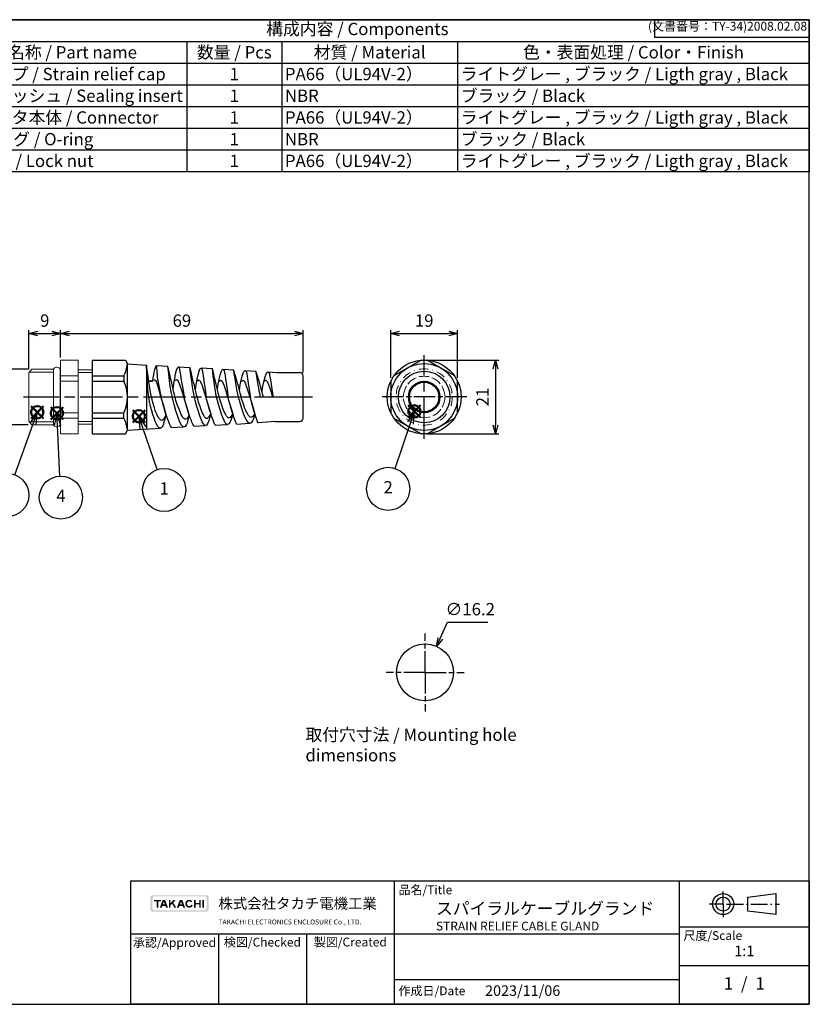
# Model space of a CAD drawing. Units: millimetres. Extents: x 0 to 403, y 0 to 280.
import ezdxf
from ezdxf.enums import TextEntityAlignment as Align

# ---------------------------------------------------------------- set-up
doc = ezdxf.new("R2010")
doc.units = ezdxf.units.MM
for name, pattern in [('AM_ISO02W050x2', [3.75, 3, -0.75]), ('AM_ISO08W050', [18, 12, -1.5, 3, -1.5]), ('AM_ISO08W050x2', [9, 6, -0.75, 1.5, -0.75]), ('DASHDOT', [25.399999999999995, 12.7, -6.349999999999999, 0, -6.349999999999999]), ('gen7a', [6.875, 4.75, -0.875, 0.375, -0.875])]:
    doc.linetypes.add(name, pattern=pattern)
for name, color, linetype in [('7A', 4, 'gen7a'), ('RAHM2', 1, 'Continuous'), ('ｷｬｯﾌﾟ', 7, 'Continuous')]:
    doc.layers.add(name, color=color, linetype=linetype)
doc.layers.add('AM_12', color=7, linetype='Continuous', lineweight=50, plot=False)
for name, color, linetype, lineweight in [('AM_5', 3, 'Continuous', 25), ('AM_7', 4, 'AM_ISO08W050', 25), ('AM_8', 1, 'Continuous', 25), ('Oﾘﾝｸﾞ', 5, 'Continuous', 25), ('TK1', 7, 'Continuous', 25), ('ｺﾈｸﾀｰ本体', 7, 'Continuous', 25), ('ｺﾞﾑﾌﾞｯｼｭ', 5, 'Continuous', 25), ('ｺﾞﾑﾌﾞｯｼｭ0', 5, 'AM_ISO02W050x2', 18)]:
    doc.layers.add(name, color=color, linetype=linetype, lineweight=lineweight)
doc.styles.add('ACISOTS', font='isocp.shx', dxfattribs={"height": 1, "bigfont": 'extfont.shx'})
doc.styles.get("Standard").update_dxf_attribs({"font": 'ISOCP.SHX', "bigfont": 'EXTFONT.SHX'})
doc.dimstyles.new('AM_ISO$0', dxfattribs={"dimtxt": 3.5, "dimasz": 2.5, "dimexe": 1, "dimexo": 1, "dimgap": 1.5, "dimtad": 1, "dimdsep": 46, "dimtxsty": 'STANDARD', "dimblk": 'OPEN30', "dimcen": 0, "dimclrd": 3, "dimclre": 3, "dimclrt": 2, "dimadec": 0, "dimazin": 2, "dimtp": 0.1, "dimtm": 0.1, "dimtfac": 0.71, "dimtmove": 0, "dimatfit": 3, "dimldrblk": 'OPEN30', "dimfxl": 1, "dimlwd": -1, "dimlwe": -1, "dimarcsym": 0})
doc.dimstyles.new('AM_ISO$3', dxfattribs={"dimtxt": 3.5, "dimasz": 2.5, "dimexe": 1, "dimexo": 1, "dimgap": 1.5, "dimtad": 1, "dimtoh": 1, "dimdsep": 46, "dimtxsty": 'STANDARD', "dimblk": 'OPEN30', "dimcen": 0, "dimclrd": 3, "dimclre": 3, "dimclrt": 2, "dimadec": 0, "dimazin": 2, "dimtp": 0.1, "dimtm": 0.1, "dimtfac": 0.71, "dimtofl": 0, "dimtmove": 0, "dimatfit": 0, "dimldrblk": 'OPEN30', "dimfxl": 1, "dimlwd": -1, "dimlwe": -1, "dimarcsym": 0})

# ---------------------------------------------------------------- blocks, each defined once
blk = doc.blocks.new('TK-A3')
for p, q in [((359, 280), (359, 275)), ((359, 275), (403, 275))]:
    blk.add_line(p, q)
blk.add_lwpolyline([(0, 0), (403, 0), (403, 280), (0, 280.0000000000001)], close=True)
at = {"insert": (402.3592953827349, 276.108542987227), "char_height": 2.5, "width": 43.07840397728298, "attachment_point": 9}
blk.add_mtext('(文書番号：TY-34)2008.02.08', dxfattribs=at)
blk = doc.blocks.new('A$C0FAF06CF')
at = {"layer": 'AM_8'}
h = blk.add_hatch(color=1, dxfattribs=at)
edge = h.paths.add_edge_path()
edge.add_line((-8.013599999999968, -2.41150000000041), (8.013600000000068, -2.411500000000414))
edge.add_arc((8.013600000000054, -1.773380000000512), 0.6381199999999012, 270, 360)
edge.add_line((8.651719999999955, -1.773380000000512), (8.651719999999967, 1.773379999999486))
edge.add_arc((8.013600000000025, 1.773379999999429), 0.638119999999958, 5.1039e-12, 90.00000000000126)
edge.add_line((8.013599999999997, 2.41149999999939), (-8.013599999999997, 2.411499999999387))
edge.add_arc((-8.013600000000025, 1.773379999999436), 0.638119999999951, 89.99999999999682, 179.9999999999955)
edge.add_line((-8.651719999999983, 1.773379999999486), (-8.651719999999983, -1.773380000000505))
edge.add_arc((-8.013600000000025, -1.773380000000457), 0.638119999999951, 180.0000000000043, 270.0000000000045)
edge = h.paths.add_edge_path(flags=16)
edge.add_line((-7.47193999999996, 2.092439999999486), (7.471940000000017, 2.092439999999479))
edge.add_arc((7.471940000000046, 1.550779999999479), 0.5416600000000003, 7.958078640513122e-13, 90.00000000000148, ccw=False)
edge.add_line((8.013600000000025, 1.550779999999486), (8.013600000000025, -1.550780000000505))
edge.add_arc((7.471940000000017, -1.550780000000502), 0.5416600000000074, 270, 359.99999999999966, ccw=False)
edge.add_line((7.471940000000017, -2.092440000000506), (-7.47193999999996, -2.092440000000513))
edge.add_arc((-7.47193999999996, -1.550780000000505), 0.5416600000000074, 180, 270, ccw=False)
edge.add_line((-8.013599999999968, -1.550780000000505), (-8.013599999999968, 1.550779999999486))
edge.add_arc((-7.47193999999996, 1.550779999999486), 0.5416600000000003, 90, 180, ccw=False)
for points in [[(-5.453699999999969, 0.5935999999994924), (-5.453699999999969, 1.038799999999492), (-7.531299999999987, 1.038799999999492), (-7.531299999999987, 0.5935999999994924), (-6.759619999999983, 0.5935999999994924), (-6.759619999999983, -1.224300000000516), (-6.225379999999972, -1.224300000000516), (-6.225379999999972, 0.5935999999994924)], [(-3.146079999999983, 1.038799999999492), (-3.146079999999983, -1.224300000000516), (-2.671199999999942, -1.224300000000516), (-2.671199999999942, -0.6184186206901412), (-2.193432261217481, -0.1027759420753025), (-1.520149446800417, -1.224300000000516), (-0.9571799999999939, -1.224300000000516), (-1.851807874889658, 0.2659306476478651), (-1.135707252964408, 1.038799999999492), (-1.788279380580377, 1.038799999999492), (-2.671199999999942, 0.085886028951558), (-2.671199999999942, 1.038799999999492)], [(4.304715008555604, 1.038799999999492), (4.304715008555604, -1.224300000000516), (4.775885008555576, -1.224300000000516), (4.775885008555576, -0.315350000000512), (5.829525008555606, -0.315350000000512), (5.829525008555606, -1.224300000000516), (6.300695008555578, -1.224300000000516), (6.300695008555578, 1.038799999999492), (5.829525008555606, 1.038799999999492), (5.829525008555606, 0.1298499999994878), (4.775885008555576, 0.1298499999994878), (4.775885008555576, 1.038799999999492)], [(7.280135008555589, -1.224300000000516), (7.280135008555589, 1.038799999999492), (6.805255008555604, 1.038799999999492), (6.805255008555604, -1.224300000000516)]]:
    blk.add_hatch(color=1, dxfattribs=at).paths.add_polyline_path(points)
h = blk.add_hatch(color=1, dxfattribs=at)
h.paths.add_polyline_path([(-5.264049114754044, -1.224300000000516), (-5.084217508196672, -0.734580000000511), (-4.161102491803262, -0.734580000000511), (-3.981270885245876, -1.224300000000516), (-3.420619999999971, -1.224300000000516), (-4.251659999999958, 1.038799999999492), (-4.993659999999977, 1.038799999999492), (-5.82469999999995, -1.224300000000516)])
h.paths.add_polyline_path([(-4.332759934426206, -0.2671200000005083), (-4.912560065573728, -0.2671200000005083), (-4.622659999999967, 0.5223399999994971)], flags=16)
h = blk.add_hatch(color=1, dxfattribs=at)
h.paths.add_polyline_path([(-0.1961891147540484, -1.224300000000516), (-0.0163575081966769, -0.734580000000511), (0.9067575081967476, -0.734580000000511), (1.086589114754119, -1.224300000000516), (1.64724000000001, -1.224300000000516), (0.8162000000000375, 1.038799999999492), (0.0742000000000189, 1.038799999999492), (-0.7568399999999543, -1.224300000000516)])
h.paths.add_polyline_path([(0.7351000655737892, -0.2671200000005083), (0.1552999344262673, -0.2671200000005083), (0.4452000000000283, 0.5223399999994971)], flags=16)
h = blk.add_hatch(color=1, dxfattribs=at)
edge = h.paths.add_edge_path()
edge.add_ellipse((2.878960000000006, -0.0927500000005264), major_axis=(0, 0.7271600000000495), ratio=0.8673469387754511, start_angle=308.5505407908052, end_angle=246.5820184016549)
edge.add_line((3.469375036740871, -0.3484654247793539), (3.94113500855559, -0.5527900000005097))
edge.add_arc((2.878960000000006, -0.0927500000005122), 1.157520000000026, 38.550540790803325, 336.58201840165333, ccw=False)
edge.add_line((3.784208621486186, 0.6286219454599618), (3.397792961318373, 0.3206961337928842))
blk = doc.blocks.new('TK-仕様書(和英併記)NEW')
for p, q in [((0, 35), (-193, 35)), ((-193, 35), (-193, 0)), ((-118, 35), (-118, 0)), ((-37, 35), (-37, 0)), ((0, 35), (0, 0)), ((-17.5, 30.5), (-9.5, 31.5)), ((-9.5, 31.5), (-9.5, 25.5)), ((-17.5, 26.5), (-17.5, 30.5)), ((-9.5, 25.5), (-17.5, 26.5)), ((-193, 19.99999999999993), (-37, 19.99999999999993)), ((-168.0000000000001, 19.99999999999993), (-168, 0)), ((-143.0000000000001, 19.99999999999993), (-143, 0)), ((-37, 22), (0, 22)), ((-37, 11), (0, 11)), ((-37.00000000000012, 7), (-118, 7)), ((0, 0), (-193, 0))]:
    blk.add_line(p, q)
for radius in [3, 2]:
    blk.add_circle((-24.5, 28.5), radius)
at = {"layer": '7A'}
for p, q in [((-24.5, 28.5), (-24.5, 32.07478664473149)), ((-24.5, 28.5), (-28.5, 28.5)), ((-24.5, 28.5), (-24.5, 24.78991724228479)), ((-23.5, 28.5), (-8.5, 28.5))]:
    blk.add_line(p, q, dxfattribs=at)
at = {"xscale": 0.9599999999999999, "yscale": 0.9599999999999999, "zscale": 0.9599999999999999}
blk.add_blockref('A$C0FAF06CF', (-179.073778946163, 28.68781725888325), dxfattribs=at)
at = {"attachment_point": 4}
for s, insert, char_height, width in [('{\\fMS Gothic|b0|i0|c128|p49;株式会社タカチ電機工業}', (-167.9945135240808, 28.68781725888325), 3, 42.88159814155517), ('{\\fArial|b0|i0|c128|p34;TAKACHI ELECTRONICS ENCLOSURE Co., LTD.}', (-167.9945135240808, 23.41115279672572), 1.399999999999999, 44.44830780058135)]:
    blk.add_mtext(s, dxfattribs=dict(at, insert=insert, char_height=char_height, width=width))
for tag, height, p in [('品名', 3.5, (-106.1561493930892, 27.24999999999994)), ('TITLE', 2.5, (-106.1561493930892, 22.24999999999994)), ('型番', 3.5, (-106.1391682485609, 11.75))]:
    blk.add_attdef(tag, text='', height=height).set_placement(p, align=Align.MIDDLE_LEFT)
for tag, height, p in [('GEN-TITLE-SCA', 3, (-18.5, 14.79266317345349)), ('承認', 3.5, (-180.7195176573868, 7.729076668239944)), ('検図', 3.5, (-155.5000000000001, 7.72907666823994)), ('製図', 3.5, (-130.5000000000001, 7.72907666823994)), ('ページNO.', 3.5, (-23, 5.5)), ('総ページ数', 3.5, (-14, 5.5)), ('GEN-TITLE-DAT', 3, (-81.5, 3.5))]:
    blk.add_attdef(tag, text='', height=height).set_placement(p, align=Align.MIDDLE)
at = {"layer": 'RAHM2', "char_height": 2.5}
for s, insert, width, attachment_point in [('品名/Title', (-116.8002551371314, 33.80103540727967), 90, 1), ('尺度/Scale', (-35.80025513713144, 20.80103540727967), 20, 1), ('承認/Approved', (-180.5000000000001, 18.8010354072796), 22.21535073038012, 2), ('検図/Checked', (-155.5, 18.92584712714763), 19.85268515870859, 2), ('製図/Created', (-130.5, 18.95800561859732), 19.44564691649168, 2), ('作成日/Date', (-116.8002551371314, 3.5), 17.84866863742184, 4)]:
    blk.add_mtext(s, dxfattribs=dict(at, insert=insert, width=width, attachment_point=attachment_point))
at = {"layer": 'RAHM2', "color": 0, "insert": (-18.5, 5.5), "char_height": 3.5, "width": 4.469919821818734, "attachment_point": 5}
blk.add_mtext('/', dxfattribs=at)
blk = doc.blocks.new('*S64')
at = {"layer": 'AM_12', "color": 4}
for p, q in [((210.6424298112996, 165.4970825853688), (214.1424298112996, 168.9970825853688)), ((210.6424298112996, 168.9970825853688), (214.1424298112996, 165.4970825853688))]:
    blk.add_line(p, q, dxfattribs=at)
blk.add_circle((212.3924298112996, 167.2470825853688), 1.75, dxfattribs=at)
blk = doc.blocks.new('*S65')
at = {"layer": 'AM_12', "color": 4}
for p, q in [((288.9885964391195, 166.8685290822923), (292.4885964391195, 170.3685290822923)), ((288.9885964391195, 170.3685290822923), (292.4885964391195, 166.8685290822923))]:
    blk.add_line(p, q, dxfattribs=at)
blk.add_circle((290.7385964391195, 168.6185290822923), 1.75, dxfattribs=at)
blk = doc.blocks.new('*S66')
at = {"layer": 'AM_12', "color": 4}
for p, q in [((181.7516541116732, 166.6219548508488), (185.2516541116732, 170.1219548508488)), ((181.7516541116732, 170.1219548508488), (185.2516541116732, 166.6219548508488))]:
    blk.add_line(p, q, dxfattribs=at)
blk.add_circle((183.5016541116732, 168.3719548508488), 1.75, dxfattribs=at)
blk = doc.blocks.new('*S67')
at = {"layer": 'AM_5', "color": 3, "linetype": 'Continuous'}
for p, q in [((183.4931953328256, 168.3500283188173), (181.4226748493588, 165.3764016877975)), ((182.3047800717884, 165.057966781219), (183.4931953328256, 168.3500283188173)), ((183.186885294218, 164.7395318746404), (183.4931953328256, 168.3500283188173))]:
    blk.add_line(p, q, dxfattribs=at)
at = {"layer": 'AM_5', "color": 3}
blk.add_line((177.0794713167906, 150.5831964392501), (182.3047800717884, 165.057966781219), dxfattribs=at)
blk.add_circle((174.9997446099755, 144.8220887484531), 6.125, dxfattribs=at)
at = {"layer": 'AM_5', "color": 7, "insert": (174.9997446099755, 144.8220887484531), "char_height": 3.5, "attachment_point": 5, "style": 'ACISOTS'}
blk.add_mtext('3', dxfattribs=at)
blk = doc.blocks.new('*S68')
at = {"layer": 'AM_5', "color": 3, "linetype": 'Continuous'}
for p, q in [((213.525152348485, 163.9354455802379), (212.3924298112996, 167.2470825853688)), ((214.4125028015839, 164.2389576665715), (212.3924298112996, 167.2470825853688)), ((212.3924298112996, 167.2470825853688), (212.6378018953862, 163.6319334939044))]:
    blk.add_line(p, q, dxfattribs=at)
at = {"layer": 'AM_5', "color": 3}
blk.add_line((217.5895894381684, 152.0526235921922), (213.525152348485, 163.9354455802379), dxfattribs=at)
blk.add_circle((219.5718538782429, 146.2572588332132), 6.125, dxfattribs=at)
at = {"layer": 'AM_5', "color": 7, "insert": (219.5718538782429, 146.2572588332132), "char_height": 3.5, "attachment_point": 5, "style": 'ACISOTS'}
blk.add_mtext('1', dxfattribs=at)
blk = doc.blocks.new('*S69')
at = {"layer": 'AM_5', "color": 3, "linetype": 'Continuous'}
for p, q in [((290.7385964391195, 168.6185290822923), (288.7249975996845, 165.6060666133159)), ((289.612998754454, 165.3044636254439), (290.7385964391195, 168.6185290822923)), ((290.5009999092235, 165.0028606375719), (290.7385964391195, 168.6185290822923))]:
    blk.add_line(p, q, dxfattribs=at)
at = {"layer": 'AM_5', "color": 3}
blk.add_line((285.2235630617778, 152.3807721481658), (289.612998754454, 165.3044636254439), dxfattribs=at)
blk.add_circle((283.2537671136132, 146.5811575986812), 6.125, dxfattribs=at)
at = {"layer": 'AM_5', "color": 7, "insert": (283.2537671136132, 146.5811575986812), "char_height": 3.5, "attachment_point": 5, "style": 'ACISOTS'}
blk.add_mtext('2', dxfattribs=at)
blk = doc.blocks.new('*S72')
at = {"color": 7}
for p, q in [((146, 280), (403, 280)), ((146, 236.775), (146, 280)), ((403, 280), (403, 236.775)), ((403, 236.775), (146, 236.775))]:
    blk.add_line(p, q, dxfattribs=at)
at = {"color": 1}
for p, q in [((146, 273.825), (403, 273.825)), ((161, 273.825), (161, 267.65)), ((226, 273.825), (226, 267.65)), ((253, 273.825), (253, 267.65)), ((303, 273.825), (303, 267.65)), ((146, 267.65), (403, 267.65)), ((161, 267.65), (161, 261.475)), ((226, 267.65), (226, 261.475)), ((253, 267.65), (253, 261.475)), ((303, 267.65), (303, 261.475)), ((146, 261.475), (403, 261.475)), ((161, 261.475), (161, 255.3)), ((226, 261.475), (226, 255.3)), ((253, 261.475), (253, 255.3)), ((303, 261.475), (303, 255.3)), ((146, 255.3), (403, 255.3)), ((161, 255.3), (161, 249.125)), ((226, 255.3), (226, 249.125)), ((253, 255.3), (253, 249.125)), ((303, 255.3), (303, 249.125)), ((146, 249.125), (403, 249.125)), ((161, 249.125), (161, 242.95)), ((226, 249.125), (226, 242.95)), ((253, 249.125), (253, 242.95)), ((303, 249.125), (303, 242.95)), ((146, 242.95), (403, 242.95)), ((161, 242.95), (161, 236.775)), ((226, 242.95), (226, 236.775)), ((253, 242.95), (253, 236.775)), ((303, 242.95), (303, 236.775))]:
    blk.add_line(p, q, dxfattribs=at)
at = {"color": 2, "insert": (274.5, 276.9125), "char_height": 3.5, "attachment_point": 5, "style": 'ACISOTS'}
blk.add_mtext('構成内容 / Components', dxfattribs=at)
at = {"color": 2, "char_height": 3.5, "style": 'ACISOTS'}
for s, insert, width, attachment_point in [('No.', (153.5, 272.475), 13.2, 2), ('名称 / Part name', (193.5, 272.475), 63.2, 2), ('数量 / Pcs', (239.5, 272.475), 25.2, 2), ('材質 / Material', (278, 272.475), 48.2, 2), ('色・表面処理 / Color・Finish', (353, 272.475), 98.2, 2), ('1', (153.5, 266.3), 13.2, 2), ('キャップ / Strain relief cap', (161.9, 266.3), 63.2, 1), ('1', (239.5, 266.3), 25.2, 2), ('PA66（UL94V-2）', (253.9, 266.3), 48.2, 1), ('ライトグレー , ブラック / Ligth gray , Black', (303.9, 266.3), 98.2, 1), ('ゴムブッシュ / Sealing insert', (161.9, 260.125), 63.2, 1), ('ブラック / Black', (303.9, 260.125), 98.2, 1), ('2', (153.5, 260.125), 13.2, 2), ('1', (239.5, 260.125), 25.2, 2), ('NBR', (253.9, 260.125), 48.2, 1), ('3', (153.5, 253.95), 13.2, 2), ('コネクタ本体 / Connector', (161.9, 253.95), 63.2, 1), ('1', (239.5, 253.95), 25.2, 2), ('PA66（UL94V-2）', (253.9, 253.95), 48.2, 1), ('ライトグレー , ブラック / Ligth gray , Black', (303.9, 253.95), 98.2, 1), ('4', (153.5, 247.775), 13.2, 2), ('O-リング / O-ring', (161.9, 247.775), 63.2, 1), ('1', (239.5, 247.775), 25.2, 2), ('NBR', (253.9, 247.775), 48.2, 1), ('ブラック / Black', (303.9, 247.775), 98.2, 1), ('5', (153.5, 241.6), 13.2, 2), ('ナット / Lock nut', (161.9, 241.6), 63.2, 1), ('1', (239.5, 241.6), 25.2, 2), ('PA66（UL94V-2）', (253.9, 241.6), 48.2, 1), ('ライトグレー , ブラック / Ligth gray , Black', (303.9, 241.6), 98.2, 1)]:
    blk.add_mtext(s, dxfattribs=dict(at, insert=insert, width=width, attachment_point=attachment_point))
blk = doc.blocks.new('*S73')
at = {"layer": 'AM_12', "color": 4}
for p, q in [((187.3289079880367, 166.348102969717), (190.8289079880367, 169.848102969717)), ((187.3289079880367, 169.848102969717), (190.8289079880367, 166.348102969717))]:
    blk.add_line(p, q, dxfattribs=at)
blk.add_circle((189.0789079880367, 168.098102969717), 1.75, dxfattribs=at)
blk = doc.blocks.new('*S74')
at = {"layer": 'AM_5', "color": 3, "linetype": 'Continuous'}
for p, q in [((189.0757892705635, 168.0637493684403), (188.3021087685168, 164.523844158704)), ((189.2389118295505, 164.5675527162553), (189.0757892705635, 168.0637493684403)), ((190.1757148905842, 164.6112612738066), (189.0757892705635, 168.0637493684403))]:
    blk.add_line(p, q, dxfattribs=at)
at = {"layer": 'AM_5', "color": 3}
blk.add_line((189.90789512749, 150.2292712354605), (189.2389118295505, 164.5675527162553), dxfattribs=at)
blk.add_circle((190.1933596057173, 144.1109270941367), 6.125, dxfattribs=at)
at = {"layer": 'AM_5', "color": 7, "insert": (190.1933596057173, 144.1109270941367), "char_height": 3.5, "attachment_point": 5, "style": 'ACISOTS'}
blk.add_mtext('4', dxfattribs=at)
blk = doc.blocks.new('_Open30')
at = {"color": 0, "linetype": 'ByBlock', "lineweight": -2}
for p, q in [((-1, 0.26794919), (0, 0)), ((0, 0), (-1, -0.26794919)), ((0, 0), (-1, 0))]:
    blk.add_line(p, q, dxfattribs=at)
blk = doc.blocks.new('*D21')
at = {"layer": 'AM_5', "color": 3}
for p, q in [((283.9940187194397, 178.177888804989), (283.9940187194397, 191.7257114591036)), ((286.4940187194397, 190.7257114591036), (300.4940187194397, 190.7257114591036)), ((302.9940187194397, 178.177888804989), (302.9940187194397, 191.7257114591036))]:
    blk.add_line(p, q, dxfattribs=at)
at = {"layer": 'Defpoints', "color": 0}
for p in [(302.9940187194397, 190.7257114591036), (283.9940187194397, 177.177888804989), (302.9940187194397, 177.177888804989)]:
    blk.add_point(p, dxfattribs=at)
at = {"layer": 'AM_5', "color": 3, "xscale": 2.5, "yscale": 2.5, "zscale": 2.5, "rotation": 180}
blk.add_blockref('_Open30', (283.9940187194397, 190.7257114591036), dxfattribs=at)
at = {"layer": 'AM_5', "color": 3, "xscale": 2.5, "yscale": 2.5, "zscale": 2.5}
blk.add_blockref('_Open30', (302.9940187194397, 190.7257114591036), dxfattribs=at)
at = {"layer": 'AM_5', "color": 2, "insert": (293.4940187194397, 193.9757114591036), "char_height": 3.5, "attachment_point": 5}
blk.add_mtext('19', dxfattribs=at)
blk = doc.blocks.new('*D22')
at = {"layer": 'AM_5', "color": 3}
for p, q in [((294.4940187194425, 183.2057528499895), (314.7624604846364, 183.2057528499895)), ((313.7624604846363, 180.7057528499895), (313.7624604846363, 164.7057528499895)), ((294.4940187194121, 162.2057528499895), (314.7624604846364, 162.2057528499895))]:
    blk.add_line(p, q, dxfattribs=at)
at = {"layer": 'Defpoints', "color": 0}
for p in [(293.4940187194424, 183.2057528499895), (293.4940187194121, 162.2057528499895), (313.7624604846363, 162.2057528499895)]:
    blk.add_point(p, dxfattribs=at)
at = {"layer": 'AM_5', "color": 3, "xscale": 2.5, "yscale": 2.5, "zscale": 2.5}
for p, rotation in [((313.7624604846363, 183.2057528499895), 90), ((313.7624604846363, 162.2057528499895), 270)]:
    blk.add_blockref('_Open30', p, dxfattribs=dict(at, rotation=rotation))
at = {"layer": 'AM_5', "color": 2, "insert": (310.5121159964473, 172.7057528499895), "char_height": 3.5, "attachment_point": 5, "rotation": 90}
blk.add_mtext('21', dxfattribs=at)
blk = doc.blocks.new('*D26')
at = {"layer": 'AM_5', "color": 3}
for p, q in [((180.9207191775341, 180.6029379071272), (174.4098376730087, 180.6029379071272)), ((175.4098376730087, 178.1029379071272), (175.4098376730087, 167.3029379071296)), ((180.9207191775341, 164.8029379071296), (174.4098376730087, 164.8029379071296))]:
    blk.add_line(p, q, dxfattribs=at)
at = {"layer": 'Defpoints', "color": 0}
for p in [(181.9207191775341, 180.6029379071272), (175.4098376730087, 164.8029379071296), (181.9207191775341, 164.8029379071296)]:
    blk.add_point(p, dxfattribs=at)
at = {"layer": 'AM_5', "color": 3, "xscale": 2.5, "yscale": 2.5, "zscale": 2.5}
for p, rotation in [((175.4098376730087, 180.6029379071272), 90), ((175.4098376730087, 164.8029379071296), 270)]:
    blk.add_blockref('_Open30', p, dxfattribs=dict(at, rotation=rotation))
at = {"layer": 'AM_5', "color": 2, "insert": (171.9721090154679, 173.0378595967418), "char_height": 3.5, "attachment_point": 5, "rotation": 90}
blk.add_mtext('M16×1.5', dxfattribs=at)
blk = doc.blocks.new('*D27')
at = {"layer": 'AM_5', "color": 3}
for p, q in [((181.1063330697139, 180.5837564300363), (181.1063330697139, 191.7257114591036)), ((183.6063330697139, 190.7257114591036), (187.6063330697141, 190.7257114591036)), ((190.1063330697141, 183.952937907128), (190.1063330697141, 191.7257114591036))]:
    blk.add_line(p, q, dxfattribs=at)
at = {"layer": 'Defpoints', "color": 0}
for p in [(190.1063330697141, 190.7257114591036), (190.1063330697141, 182.952937907128), (181.1063330697139, 179.5837564300363)]:
    blk.add_point(p, dxfattribs=at)
at = {"layer": 'AM_5', "color": 3, "xscale": 2.5, "yscale": 2.5, "zscale": 2.5, "rotation": 180}
blk.add_blockref('_Open30', (181.1063330697139, 190.7257114591036), dxfattribs=at)
at = {"layer": 'AM_5', "color": 3, "xscale": 2.5, "yscale": 2.5, "zscale": 2.5}
blk.add_blockref('_Open30', (190.1063330697141, 190.7257114591036), dxfattribs=at)
at = {"layer": 'AM_5', "color": 2, "insert": (185.606333069714, 193.9757114591036), "char_height": 3.5, "attachment_point": 5}
blk.add_mtext('9', dxfattribs=at)
blk = doc.blocks.new('*D28')
at = {"layer": 'AM_5', "color": 3}
for p, q in [((190.1063330697141, 183.952937907128), (190.1063330697141, 191.7257114591036)), ((192.6063330697141, 190.7257114591036), (256.6063330697141, 190.7257114591036)), ((259.1063330697141, 179.679945523129), (259.1063330697141, 191.7257114591036))]:
    blk.add_line(p, q, dxfattribs=at)
at = {"layer": 'Defpoints', "color": 0}
for p in [(259.1063330697141, 190.7257114591036), (190.1063330697141, 182.952937907128), (259.1063330697141, 178.679945523129)]:
    blk.add_point(p, dxfattribs=at)
at = {"layer": 'AM_5', "color": 3, "xscale": 2.5, "yscale": 2.5, "zscale": 2.5, "rotation": 180}
blk.add_blockref('_Open30', (190.1063330697141, 190.7257114591036), dxfattribs=at)
at = {"layer": 'AM_5', "color": 3, "xscale": 2.5, "yscale": 2.5, "zscale": 2.5}
blk.add_blockref('_Open30', (259.1063330697141, 190.7257114591036), dxfattribs=at)
at = {"layer": 'AM_5', "color": 2, "insert": (224.6063330697141, 193.9757114591036), "char_height": 3.5, "attachment_point": 5}
blk.add_mtext('69', dxfattribs=at)
blk = doc.blocks.new('*D29')
at = {"layer": 'AM_5', "color": 3}
for p, q in [((298.0548389514433, 104.0714808094755), (300.0930831128542, 108.6549699271286)), ((300.0930831128542, 108.6549699271286), (311.6032898057676, 108.6549699271286))]:
    blk.add_line(p, q, dxfattribs=at)
at = {"layer": 'Defpoints', "color": 0}
for p in [(297.0390192505291, 101.7871624570485), (290.456507588605, 86.98477953332213)]:
    blk.add_point(p, dxfattribs=at)
at = {"layer": 'AM_5', "color": 3, "xscale": 2.5, "yscale": 2.5, "zscale": 2.5, "rotation": 246.025634243271}
blk.add_blockref('_Open30', (297.0390192505291, 101.7871624570485), dxfattribs=at)
at = {"layer": 'AM_5', "color": 2, "insert": (306.5981864593109, 111.9053144153175), "char_height": 3.5, "attachment_point": 5}
blk.add_mtext('∅16.2', dxfattribs=at)
blk = doc.blocks.new('*U33')
at = {"layer": 'ｷｬｯﾌﾟ'}
blk.add_line((0, 4.472135954999572), (0, -4.472135954999572), dxfattribs=at)
blk = doc.blocks.new('*U34')
at = {"layer": 'ｷｬｯﾌﾟ', "color": 0, "linetype": 'ByBlock', "lineweight": -2}
for p, rotation in [((429.8249105699723, 191.0351202556503), 300), ((439.3249105699724, 191.0351202556503), 239.9999999999999), ((444.0749105699723, 182.8078789196981), 180), ((429.8249105699723, 174.580637583746), 59.99999999999999), ((439.3249105699724, 174.580637583746), 119.9999999999999)]:
    blk.add_blockref('*U33', p, dxfattribs=dict(at, rotation=rotation))
blk.add_blockref('*U33', (425.0749105699724, 182.8078789196981), dxfattribs=at)

msp = doc.modelspace()

# ---------------------------------------------------------------- linework, layer by layer
for centre, radius, start, end in [((199.1717227872424, 183.1690621634432), 9.991359311908392, 333.410170987898, 353.8904343725688), ((198.6063370316613, 172.7057528499921), 10.49999641538166, 334.7912254951816, 25.2087745048136), ((199.1657519207887, 162.2424435365348), 9.996699019202744, 6.073839144794588, 26.57451130365572)]:
    msp.add_arc(centre, radius, start, end)
at = {"layer": 'AM_7'}
for p, q in [((293.4940187194365, 160.8057528499895), (293.4940187194428, 184.6057528499895)), ((261.7125574597577, 172.7029379071283), (179.6063330697138, 172.7029379071297))]:
    msp.add_line(p, q, dxfattribs=at)
at = {"layer": 'AM_7', "linetype": 'AM_ISO08W050x2'}
for p, q in [((305.5939143217417, 172.7057528499895), (281.4924979091509, 172.7057528499894)), ((293.7477634195674, 94.3859709951854), (293.7477634195674, 105.4859709951854)), ((293.7477634195674, 94.3859709951854), (282.6477634195674, 94.3859709951854)), ((293.7477634195674, 94.3859709951854), (304.8477634195675, 94.3859709951854)), ((293.7477634195674, 94.3859709951854), (293.7477634195674, 83.28597099518541))]:
    msp.add_line(p, q, dxfattribs=at)
at = {"layer": 'Oﾘﾝｸﾞ', "lineweight": 20}
msp.add_lwpolyline([(189.1417826740865, 164.2029379071293, 0.4142135623730617), (189.9917826740864, 165.0529379071293), (189.9917826740864, 180.3529379071275, 0.4142135623730617), (189.1417826740865, 181.2029379071275), (188.9417826740857, 181.202937907127, 0.4142135623730951), (188.0917826740864, 180.3529379071276), (188.0917826740865, 165.0529379071292, 0.4142135623730951), (188.9417826740864, 164.2029379071292)], format="xyb", close=True, dxfattribs=at)
at = {"layer": 'TK1'}
msp.add_circle((293.7477634195674, 94.3859709951854), 8.1, dxfattribs=at)
at = {"layer": 'ｷｬｯﾌﾟ', "lineweight": 25}
for p, q in [((199.1063330697142, 183.2057528499895), (199.1063330697139, 162.2057528499894)), ((199.1063330697142, 183.2057528499895), (208.5720696830853, 183.2057528499895)), ((208.5720696830853, 183.2057528499895), (209.1063330697141, 182.1056810299517)), ((209.1063330697141, 182.1056810299517), (214.546936077714, 181.785645558893)), ((209.106333069714, 163.3001947843047), (209.1063330697141, 182.1056810299517)), ((214.546936077714, 181.785645558893), (214.546936077714, 163.6202302553634)), ((215.181433584398, 177.1856936191284), (214.546936077714, 181.7856455588934)), ((217.3708903371706, 181.6430600142194), (220.6254153246426, 181.4516173678976)), ((221.5996556592244, 177.1856936191284), (220.6254153246426, 181.4516173678976)), ((223.66255064265, 181.2770406933015), (226.8629293631688, 181.1144766903955)), ((233.295859783941, 180.7600196259729), (230.0590109778755, 180.9186873834208)), ((236.3317106403341, 180.6015876705012), (239.3264621325826, 180.4249475559083)), ((242.6188292424749, 180.245291906063), (245.6746031036059, 180.0714791805835)), ((249.1001671555576, 179.8861475218196), (251.635073549714, 179.6761134591288)), ((251.635073549714, 179.6761134591288), (258.110165133714, 179.6761134591288)), ((199.1063330697142, 178.6969262084443), (208.1063330697141, 178.6969262084443)), ((199.1063330697142, 177.1778888049909), (208.1063330697141, 177.1778888049909)), ((208.1063330697144, 178.6969262084443), (208.1063330697144, 177.1778888049909)), ((216.0876804806517, 177.1856936191284), (215.181433584398, 177.1856936191284)), ((215.5895965126515, 177.1856936191284), (216.2376804806517, 177.1856936191284)), ((259.1063330697141, 166.7259302911278), (259.1063330697141, 178.679945523129)), ((217.7040650176737, 175.813007562331), (217.7040650176737, 175.813007562331)), ((250.5251107192097, 172.7029379071285), (246.9864033478536, 172.7029379071308)), ((199.1063330697139, 168.2336168949899), (208.1063330697141, 168.2336168949899)), ((208.1063330697141, 166.7145794915371), (208.106333069714, 168.2336168949898)), ((199.1063330697142, 166.7145794915371), (208.1063330697141, 166.7145794915371)), ((220.0185380114051, 167.5161037878177), (220.0110726848127, 167.4777504414455)), ((240.1623531277772, 165.0246306236601), (243.8406977870494, 165.2321753698871)), ((251.235073549714, 165.7297623551277), (246.29892216282, 165.3535575336821)), ((251.235073549714, 165.7297623551277), (258.110165133714, 165.7297623551277)), ((208.5715192948825, 162.2057528499896), (209.1063330697141, 163.3001947843047)), ((209.1063330697141, 163.3001947843047), (218.5316078217154, 163.8546227108928)), ((221.6977194073674, 164.0173351571076), (225.1010050248624, 164.2175284287248)), ((228.093601062609, 164.3624838987153), (231.2386081298489, 164.5768249917941)), ((234.1419852516164, 164.6917697418049), (237.5147698448102, 164.9161227847787)), ((199.1063330697144, 162.2057528499894), (208.5715192948825, 162.2057528499896))]:
    msp.add_line(p, q, dxfattribs=at)
at = {"layer": 'ｷｬｯﾌﾟ'}
for radius in [10.5, 9.5]:
    msp.add_circle((293.4940187194397, 172.7057528499895), radius, dxfattribs=at)
at = {"layer": 'ｷｬｯﾌﾟ', "linetype": 'DASHDOT', "lineweight": 9, "ltscale": 0.2}
msp.add_circle((293.4940187194476, 172.7057528499894), 7.999952000000002, dxfattribs=at)
at = {"layer": 'ｷｬｯﾌﾟ', "lineweight": 25}
for radius in [7.340651839562716, 4.482755711999999]:
    msp.add_circle((293.4940187194476, 172.7057528499894), radius, dxfattribs=at)
for centre, start, end in [((258.110165133714, 178.679945523129), 0, 90), ((258.110165133714, 166.7259302911278), 270, 0)]:
    msp.add_arc(centre, 0.9961679359999999, start, end, dxfattribs=at)
for points, knots in [([(216.2376804806517, 177.2047394590126), (216.7160521670679, 179.6630870985689), (217.2255594323845, 182.2814401880068), (217.4322665775085, 181.5003251303459), (217.4439726133099, 181.4417051890239)], [0, 0, 0, 0, 4.54895339000299, 4.845029226449498, 4.845029226449498, 4.845029226449498, 4.845029226449498]), ([(222.1133317794445, 174.95881618565), (222.6281377541647, 179.1594356266515), (223.6271494055205, 183.5654397030054), (224.047818546925, 179.8743773742324), (225.2171869180789, 172.7229776144814)], [0, 0, 0, 0, 4.54895339000299, 4.687564694366073, 4.687564694366073, 4.687564694366073, 4.687564694366073]), ([(228.4673393559243, 174.6396929123474), (229.0729824640227, 179.0134973400963), (229.8954553946574, 183.054313386823), (230.502282896125, 179.6240841381483), (231.5293102140996, 172.606269833261)], [0.0398417623747437, 0.0398417623747437, 0.0398417623747437, 0.0398417623747437, 4.54895339000299, 4.687564694366073, 4.687564694366073, 4.687564694366073, 4.687564694366073]), ([(234.6877629076208, 174.9008564244098), (235.3755808614345, 179.1491859829918), (236.1829344000902, 182.3169401024431), (236.7513178464341, 179.5553853516703), (237.7783451644085, 172.5375710467829)], [0.1874654653421982, 0.1874654653421982, 0.1874654653421982, 0.1874654653421982, 4.54895339000299, 4.687564694366073, 4.687564694366073, 4.687564694366073, 4.687564694366073]), ([(220.0762752606339, 167.7981391350888), (220.071053262179, 167.7723614840004), (220.0658312637241, 167.746583832912), (220.0606092652693, 167.7208061818237), (220.0441473914939, 167.639544488219), (220.0276855177184, 167.5582827946144), (220.0110726848127, 167.4777504414455), (219.6058859821091, 165.5135677624984), (218.3049327289073, 161.4915031350738), (215.3950512439728, 170.2374612411521), (214.8550450206683, 175.425192357199), (214.6531739783191, 179.5925213069158), (214.546936077714, 181.785645558893)], [0.506724418889445, 0.506724418889445, 0.506724418889445, 0.506724418889445, 0.5589745830277242, 0.5589745830277242, 0.5589745830277242, 0.7236884591850546, 0.7236884591850546, 0.7236884591850546, 4.741057004871223, 11.28234690526607, 17.03793785072275, 23.43176626243414, 23.43176626243414, 23.43176626243414, 23.43176626243414]), ([(220.0110726848127, 167.4777504414455), (219.6453786636673, 166.7076078014497), (218.6515567583813, 165.0079724095907), (216.5262376609494, 169.892635074584), (215.8653772122002, 173.0919628758281), (215.3212721370199, 175.970269338517), (214.546936077714, 181.785645558893)], [0.6196612008609281, 0.6196612008609281, 0.6196612008609281, 0.6196612008609281, 2.634756541372254, 6.039661790297179, 10.99132711211811, 14.61056985009854, 14.61056985009854, 14.61056985009854, 14.61056985009854]), ([(226.6500516872891, 167.6062407615157), (226.3566535904954, 165.8724364453446), (225.0557003372937, 161.8503718179201), (222.7600564437174, 168.7501735533659), (221.3278240708401, 174.7408822182728), (220.6254153246426, 181.4516173678976)], [0.7236884591850546, 0.7236884591850546, 0.7236884591850546, 0.7236884591850546, 4.741057004871223, 11.28234690526607, 13.59421503831431, 13.59421503831431, 13.59421503831431, 13.59421503831431]), ([(226.6500516872891, 167.6062407615157), (226.3961462720538, 167.0664764842956), (225.4023243667679, 165.3668410924367), (223.2770052693361, 170.2515037574302), (222.4656324935394, 173.4130280400259), (221.7995585814352, 176.2620136847557), (220.6254153246426, 181.4516173678976)], [0.6196612008609281, 0.6196612008609281, 0.6196612008609281, 0.6196612008609281, 2.634756541372254, 6.039661790297179, 10.99132711211811, 14.61056985009854, 14.61056985009854, 14.61056985009854, 14.61056985009854]), ([(232.8000837802193, 168.0913613379962), (232.420365955971, 166.2506415702972), (231.2011869072563, 162.2451787167806), (229.0498406298477, 168.9474923458142), (227.7076342918371, 174.5616421803559), (226.859701269545, 181.1273394720044)], [0.7236884591850546, 0.7236884591850546, 0.7236884591850546, 0.7236884591850546, 4.741057004871223, 11.28234690526607, 13.59421503831431, 13.59421503831431, 13.59421503831431, 13.59421503831431]), ([(232.8000837802193, 168.0913613379962), (232.4573762404027, 167.3696276639429), (231.5260231405921, 165.5197463303929), (229.5342955292846, 170.354453222766), (228.7739233279667, 173.3172531218844), (228.149716918909, 175.9871596689457), (226.859701269545, 181.1273394720044)], [0.6196612008609281, 0.6196612008609281, 0.6196612008609281, 0.6196612008609281, 2.634756541372254, 6.039661790297179, 10.99132711211811, 14.61056985009854, 14.61056985009854, 14.61056985009854, 14.61056985009854]), ([(239.0818219073655, 168.0913613379962), (238.7021040831173, 166.2506415702972), (237.3969971790042, 162.9103801849125), (235.331578756994, 168.9474923458142), (233.9893724189834, 174.5616421803559), (233.2929096308297, 180.7724190415603)], [0.7236884591850546, 0.7236884591850546, 0.7236884591850546, 0.7236884591850546, 4.741057004871223, 11.28234690526607, 13.59421503831431, 13.59421503831431, 13.59421503831431, 13.59421503831431]), ([(239.0818219073655, 168.0913613379962), (238.7391143675493, 167.3696276639429), (237.7689165773579, 165.8234664365366), (235.816033656431, 170.354453222766), (235.055661455113, 173.3172531218844), (234.4314550460554, 175.9871596689457), (233.2929096308297, 180.7724190415603)], [0.6196612008609281, 0.6196612008609281, 0.6196612008609281, 0.6196612008609281, 2.634756541372254, 6.039661790297179, 10.99132711211811, 14.61056985009854, 14.61056985009854, 14.61056985009854, 14.61056985009854]), ([(245.3308568576744, 168.0261903866399), (244.9511390334265, 166.1854706189413), (243.6689830122208, 163.6087830213088), (241.580613707303, 168.8823213944582), (240.2384073692923, 174.4964712289997), (239.321948328713, 180.4399596020154)], [0.7236884591850546, 0.7236884591850546, 0.7236884591850546, 0.7236884591850546, 4.741057004871223, 11.28234690526607, 13.59421503831431, 13.59421503831431, 13.59421503831431, 13.59421503831431]), ([(245.3308568576744, 168.0261903866399), (244.9881493178582, 167.3044567125867), (244.0239018247218, 166.1703499957235), (242.0650686067398, 170.2892822714099), (241.304696405422, 173.2520821705281), (240.6804899963644, 175.9219887175894), (239.321948328713, 180.4399596020154)], [0.6196612008609281, 0.6196612008609281, 0.6196612008609281, 0.6196612008609281, 2.634756541372254, 6.039661790297179, 10.99132711211811, 14.61056985009854, 14.61056985009854, 14.61056985009854, 14.61056985009854]), ([(240.9443345279293, 174.6452374147224), (241.6414410141253, 179.0183323943886), (242.4681500352394, 181.5121225560352), (243.0470037077161, 179.5432505716839), (244.0740310256905, 172.5254362667965)], [0.1045688629652024, 0.1045688629652024, 0.1045688629652024, 0.1045688629652024, 4.54895339000299, 4.687564694366073, 4.687564694366073, 4.687564694366073, 4.687564694366073]), ([(247.7540041115036, 172.7029379071285), (247.6629742058062, 173.0519266502302), (247.3326216075876, 174.3973698933813), (246.9761758576463, 175.9219887175894), (245.672391153719, 180.0858250217356)], [9.716253311973034, 9.716253311973034, 9.716253311973034, 9.716253311973034, 10.99132711211811, 14.61056985009854, 14.61056985009854, 14.61056985009854, 14.61056985009854]), ([(247.7540041115036, 172.7029379071285), (247.6629742058062, 173.0519266502302), (247.3326216075876, 174.3973698933813), (246.9761758576463, 175.9219887175894), (245.672391153719, 180.0858250217356)], [9.716253311973034, 9.716253311973034, 9.716253311973034, 9.716253311973034, 10.99132711211811, 14.61056985009854, 14.61056985009854, 14.61056985009854, 14.61056985009854]), ([(247.3610225867408, 174.2913119317452), (247.3819334708331, 174.4057984260662), (247.4027759126718, 174.5189726611682), (247.4235372402263, 174.6305916732744), (248.2369404014515, 179.0036866529406), (248.9471224452361, 181.050916946422), (249.5258838898855, 179.1719735776904), (250.5251107192095, 172.7029379071285)], [-0.0088697457625793, -0.0088697457625793, -0.0088697457625793, -0.0088697457625793, 0.1045688629652024, 0.1045688629652024, 0.1045688629652024, 4.54895339000299, 4.68628797613141, 4.68628797613141, 4.68628797613141, 4.68628797613141]), ([(216.2376804806517, 177.1856936191284), (216.4332272621825, 177.3801853946862), (217.1864536356263, 178.1293479921014), (217.4765487972652, 176.6406320525134), (220.1610726848128, 167.4777504414455)], [0, 0, 0, 0, 0.7067539804882845, 2.722344665925856, 2.722344665925856, 2.722344665925856, 2.722344665926198]), ([(222.4387444633979, 177.2254388377399), (222.7374615341378, 177.4921599357332), (223.4169642673121, 178.0768386438963), (224.0595526096431, 176.3880996155), (226.4466869296409, 168.2201821951285)], [0, 0, 0, 0, 0.7067539804882845, 2.685376644832845, 2.685376644832845, 2.685376644832845, 2.685376644832845]), ([(228.8606948572117, 177.1856936191284), (229.0156596833215, 177.3187966389504), (229.6987023944585, 178.0768386438963), (230.3412907367893, 176.3880996155), (232.7284250567873, 168.2201821951285)], [0, 0, 0, 0, 0.7067539804882845, 2.685376644832845, 2.685376644832845, 2.685376644832845, 2.685376644832845]), ([(235.1097298075203, 177.1205226677723), (235.2646946336303, 177.2536256875945), (235.9477373447672, 178.0116676925403), (236.5903256870981, 176.322928664144), (238.977460007096, 168.1550112437725)], [0, 0, 0, 0, 0.7067539804882845, 2.685376644832845, 2.685376644832845, 2.685376644832845, 2.685376644832845]), ([(241.4054156688027, 177.1205226677723), (241.5603804949125, 177.2536256875945), (242.2434232060493, 178.0116676925402), (242.8860115483802, 176.3229286641439), (245.2731458683782, 168.1550112437725)], [0, 0, 0, 0, 0.7067539804882845, 2.685376644832845, 2.685376644832845, 2.685376644832845, 2.685376644832845]), ([(247.9468711196122, 177.1758448674858), (248.0395832072096, 177.2536256875945), (248.6086844151927, 177.8852152114742), (249.1497022855117, 176.8182544927643), (250.4028112383345, 172.7029379071283)], [0, 0, 0, 0, 0.7067539804882845, 2.237416588371202, 2.237416588371202, 2.237416588371202, 2.237416588371202]), ([(221.6977194074227, 164.0173351571108), (221.6943964783117, 164.0220197713051), (221.6910737456891, 164.0267258227974), (221.6877512220574, 164.0314546756188), (220.9267969390179, 165.11449913432), (219.6309493835117, 169.0523150490644), (219.0216801911819, 171.4652839317312), (218.7362942790435, 172.6220156137669)], [6.612017612426816, 6.612017612426816, 6.612017612426816, 6.612017612426816, 6.63217022035649, 6.63217022035649, 6.63217022035649, 11.24770197214002, 14.60695790866644, 14.60695790866644, 14.60695790866644, 14.60695790866644]), ([(228.0936010626124, 164.3624838987155), (228.0631031508772, 164.4093325566563), (228.0326123355312, 164.4565409287356), (228.0021528700902, 164.5053384193781), (227.9987645327146, 164.5107666945951), (227.9953765832795, 164.5162146344085), (227.991989055171, 164.5216839311595), (227.2700008394265, 165.6873621708851), (226.0556065588377, 169.3776582281314), (225.4846342871685, 171.6389547810307), (225.2171869180789, 172.7229776144814)], [6.415839409880633, 6.415839409880633, 6.415839409880633, 6.415839409880633, 6.610514404923338, 6.610514404923338, 6.610514404923338, 6.63217022035649, 6.63217022035649, 6.63217022035649, 11.24770197214002, 14.60695790866644, 14.60695790866644, 14.60695790866644, 14.60695790866644]), ([(234.1419852516164, 164.6917697418049), (234.1356652688182, 164.7012961429805), (234.1293260796053, 164.7109677230455), (234.1229639341871, 164.7208128262015), (234.119561333185, 164.7260781817789), (234.11615216597, 164.7313931705411), (234.1127358589151, 164.7367621284608), (233.5821241354471, 165.5706543896647), (232.3677298548584, 169.2609504469109), (231.7967575831894, 171.5222469998103), (231.5293102140996, 172.606269833261)], [6.546889326502819, 6.546889326502819, 6.546889326502819, 6.546889326502819, 6.602453436900239, 6.602453436900239, 6.602453436900239, 6.63217022035649, 6.63217022035649, 6.63217022035649, 11.24770197214002, 14.60695790866644, 14.60695790866644, 14.60695790866644, 14.60695790866644]), ([(240.1623531277772, 165.0246306236601), (240.158006645859, 165.0332579471154), (240.1536543281413, 165.0419367531433), (240.1492953427577, 165.0506743803459), (240.1470218585725, 165.05523160078), (240.1447465605978, 165.0598048221999), (240.1424693308089, 165.0643950858029), (239.6485190548016, 166.0600618317316), (238.5729376287943, 169.3658261889575), (238.0457925334982, 171.4535482133322), (237.7783451644085, 172.5375710467829)], [7.190461994111711, 7.190461994111711, 7.190461994111711, 7.190461994111711, 7.225849151013982, 7.225849151013982, 7.225849151013982, 7.244305772107693, 7.244305772107693, 7.244305772107693, 11.24770197214002, 14.60695790866644, 14.60695790866644, 14.60695790866644, 14.60695790866644]), ([(246.2989221628202, 165.3535575336821), (246.2933796335168, 165.3640765545975), (246.287778294016, 165.3748660122194), (246.2821074027498, 165.3859753012849), (245.9442049160838, 166.0479270517452), (244.8686234900766, 169.3536914089711), (244.3414783947805, 171.4414134333458), (244.0740310256905, 172.5254362667965)], [7.177118268488281, 7.177118268488281, 7.177118268488281, 7.177118268488281, 7.244305772107693, 7.244305772107693, 7.244305772107693, 11.24770197214002, 14.60695790866644, 14.60695790866644, 14.60695790866644, 14.60695790866644])]:
    msp.add_open_spline(points, degree=3, knots=knots, dxfattribs=at)
for points in [[(217.7908494699267, 177.5106823071888), (217.6897067732213, 178.4509106601721), (217.5755940499048, 179.7107000049202), (217.4439726133099, 181.4417051890239)], [(246.9864033478536, 172.7029379071307), (246.6934060898207, 173.9379653852787), (246.333225233457, 175.7993836063536), (245.672391153719, 180.0858250217356)], [(217.7908494699267, 177.5106823071888), (218.0248854220679, 175.6134463830468), (218.3805898505557, 174.1272539183489), (218.7362942790435, 172.641061453651)]]:
    msp.add_open_spline(points, degree=3, dxfattribs=at)
at = {"layer": 'ｺﾈｸﾀｰ本体', "lineweight": 20}
for p, q in [((190.1063330697141, 183.2029379071291), (190.1063330697141, 162.2029379071301)), ((195.1063330697138, 183.2029379071291), (190.1063330697141, 183.2029379071291)), ((195.1063330697141, 183.2029379071291), (195.1063330697141, 162.2029379071301)), ((181.1063330697142, 179.583756430034), (181.8407191775342, 180.5629379071272)), ((181.1063330697139, 179.5837564300363), (181.1063330697137, 165.8221193842232)), ((181.2207757227428, 179.7363466340722), (188.0917826740865, 179.7363466340722)), ((181.9207191775341, 180.6029379071272), (187.9207191775341, 180.6029379071272)), ((188.0007191775341, 180.5629379071272), (188.0958591410563, 180.4360846224311)), ((189.9917826740864, 179.9082284574951), (190.1063330697136, 180.0544630051042)), ((189.9917826740864, 179.7363466340722), (190.1063330697141, 179.7363466340722)), ((195.1063330697141, 180.4029379071278), (199.1063330697141, 180.4029379071278)), ((195.1063330697141, 179.6529379071278), (199.1063330697141, 179.6529379071278)), ((195.1063330697141, 178.6969262084443), (190.1063330697141, 178.6969262084443)), ((195.1063330697141, 177.1778888049909), (190.1063330697141, 177.1778888049909)), ((195.1063330697141, 168.2336168949899), (190.1063330697141, 168.2336168949899)), ((181.1063330697142, 165.8221193842228), (181.8407191775342, 164.8429379071296)), ((181.2207757227428, 165.6695291801872), (188.0917826740865, 165.6695291801872)), ((189.9917826740864, 165.6696045737963), (190.1063330697142, 165.6696045737962)), ((189.9917826740864, 165.4976473567617), (190.1063330697136, 165.3514128091525)), ((195.1063330697141, 166.7145794915371), (190.1063330697141, 166.7145794915371)), ((199.1063330697139, 165.752937907129), (195.1063330697141, 165.752937907129)), ((181.9207191775341, 164.8029379071323), (187.9207191775341, 164.8029379071323)), ((188.0007191775341, 164.8429379071296), (188.0958591410563, 164.9697911918257)), ((199.1063330697139, 165.002937907129), (195.1063330697141, 165.002937907129)), ((195.1063330697138, 162.2029379071299), (190.1063330697141, 162.2029379071299))]:
    msp.add_line(p, q, dxfattribs=at)
for centre, start, end in [((181.9207191775341, 180.5029379071272), 90, 143.1301023541519), ((187.9207191775341, 180.5029379071271), 36.86989764584723, 90), ((181.9207191775341, 164.9029379071296), 216.8698976458481, 270), ((187.9207191775341, 164.9029379071296), 270, 323.1301023541528)]:
    msp.add_arc(centre, 0.1, start, end, dxfattribs=at)
at = {"layer": 'ｺﾞﾑﾌﾞｯｼｭ'}
msp.add_circle((293.4940187194476, 172.7057528499894), 4.2, dxfattribs=at)
at = {"layer": 'ｺﾞﾑﾌﾞｯｼｭ0'}
msp.add_circle((293.4940187194476, 172.7057528499894), 5.9, dxfattribs=at)

# ---------------------------------------------------------------- block references
at = {"lineweight": 0}
msp.add_blockref('TK-A3', (0, 0), dxfattribs=at)
msp.add_blockref('*S72', (0, 0))
msp.add_blockref('TK-仕様書(和英併記)NEW', (403, 0), dxfattribs=at).add_auto_attribs({'品名': 'スパイラルケーブルグランド', 'TITLE': 'STRAIN RELIEF CABLE GLAND', 'GEN-TITLE-DAT': '2023/11/06', 'GEN-TITLE-SCA': '1:1', 'ページNO.': '1', '総ページ数': '1'})
at = {"layer": 'AM_12'}
for name in ['*S66', '*S73', '*S64', '*S65']:
    msp.add_blockref(name, (0, 0), dxfattribs=at)
at = {"layer": 'AM_5'}
for name in ['*S67', '*S74', '*S69', '*S68']:
    msp.add_blockref(name, (0, 0), dxfattribs=at)
at = {"layer": 'ｷｬｯﾌﾟ'}
msp.add_blockref('*U34', (-141.0808918505327, -10.10212606970867), dxfattribs=at)

# ---------------------------------------------------------------- texts
at = {"color": 2, "insert": (259.7359449724974, 78.41869476038039), "char_height": 3.5, "width": 84.10136691387865, "attachment_point": 1, "style": 'ACISOTS'}
msp.add_mtext('取付穴寸法 / Mounting hole dimensions', dxfattribs=at)

# ---------------------------------------------------------------- dimensions: what is measured, and where the dimension line sits
at = {"layer": 'AM_5'}
for base, p1, p2, override, picture, middle in [((190.1063330697141, 190.7257114591036), (181.1063330697139, 179.5837564300363), (190.1063330697141, 182.952937907128), {"dimdec": 3, "dimtmove": 1}, '*D27', (185.606333069714, 193.9757114591036)), ((259.1063330697141, 190.7257114591036), (190.1063330697141, 182.952937907128), (259.1063330697141, 178.679945523129), {"dimdec": 3, "dimtmove": 1}, '*D28', (224.6063330697141, 193.9757114591036)), ((302.9940187194397, 190.7257114591036), (283.9940187194397, 177.177888804989), (302.9940187194397, 177.177888804989), {"dimscale": 1, "dimdec": 3, "dimtmove": 1}, '*D21', (293.4940187194397, 193.9757114591036))]:
    dim = msp.add_linear_dim(base=base, p1=p1, p2=p2, dimstyle='AM_ISO$0', override=override, dxfattribs=at)
    dim.commit()
    dim.dimension.update_dxf_attribs({"geometry": picture, "text_midpoint": middle})
dim = msp.add_linear_dim(base=(175.4098376730087, 164.8029379071296), p1=(181.9207191775341, 180.6029379071272), p2=(181.9207191775341, 164.8029379071296), angle=90, text='M16×1.5', dimstyle='AM_ISO$0', override={"dimdec": 3, "dimtmove": 1}, dxfattribs=at)
dim.commit()
dim.dimension.update_dxf_attribs({"geometry": '*D26', "text_midpoint": (175.2221090154679, 173.0378595967418), "dimtype": 160})
dim = msp.add_linear_dim(base=(313.7624604846363, 162.2057528499895), p1=(293.4940187194424, 183.2057528499895), p2=(293.4940187194121, 162.2057528499895), angle=90, dimstyle='AM_ISO$0', override={"dimdec": 3, "dimtmove": 1}, dxfattribs=at)
dim.commit()
dim.dimension.update_dxf_attribs({"geometry": '*D22', "text_midpoint": (310.5121159964473, 172.7057528499895)})
dim = msp.add_diameter_dim_2p(p1=(290.456507588605, 86.98477953332213), p2=(297.0390192505291, 101.7871624570485), dimstyle='AM_ISO$3', override={"dimpost": ''}, dxfattribs=at)
dim.commit()
dim.dimension.update_dxf_attribs({"geometry": '*D29', "text_midpoint": (306.5981864593109, 108.6549699271286), "dimtype": 163})

doc.saveas('drawing.dxf')
